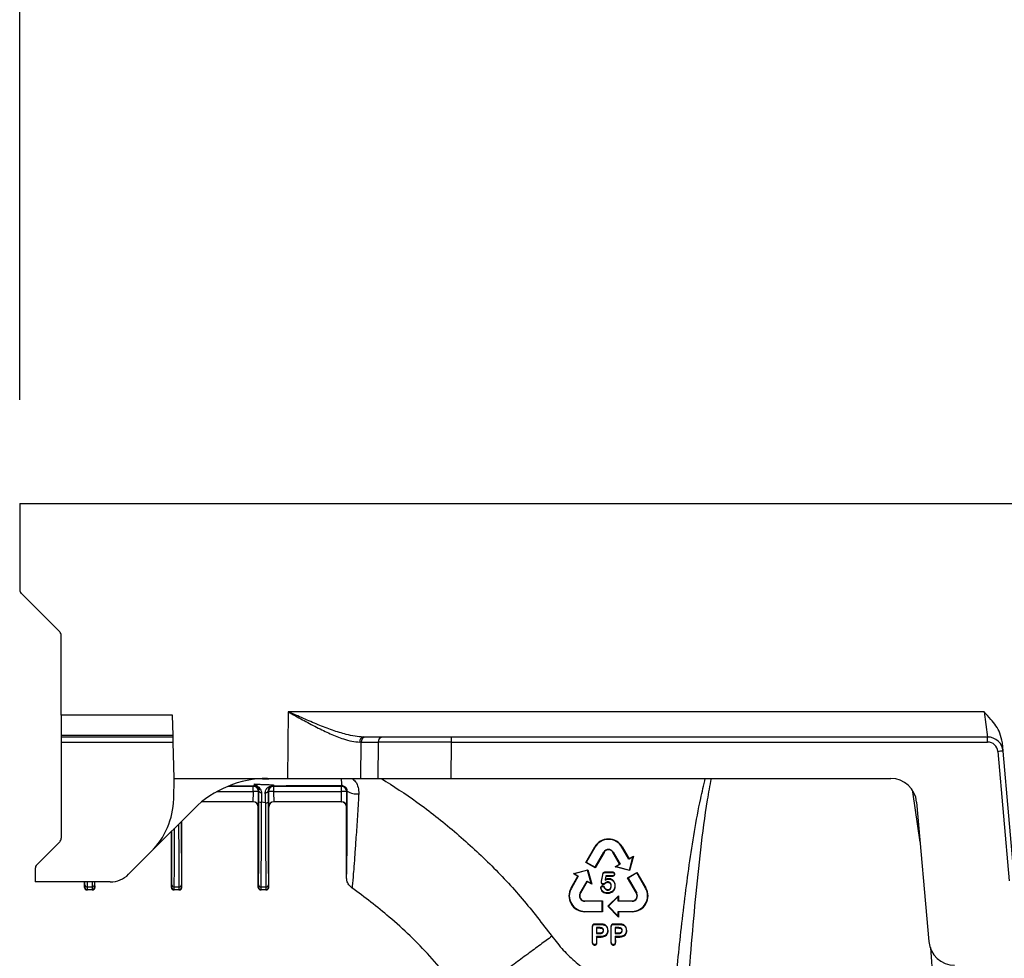
# Model space of a CAD drawing. Units: millimetres. Extents: x 150 to 4162, y 50 to 2920.
# Drawn here: x 1252 to 1442, y 2356 to 2537 of the extents above; entities that cross this region are included whole.
import ezdxf

# ---------------------------------------------------------------- set-up
doc = ezdxf.new("R2010")
doc.units = ezdxf.units.MM
doc.header["$LTSCALE"] = 10
doc.layers.get('0').update_dxf_attribs({"color": 1})
doc.layers.add('157083', color=7, linetype='Continuous')
doc.layers.add('DIMENSION', color=3, linetype='Continuous')
doc.styles.add('SLDTEXTSTYLE0', font='TXT', dxfattribs={"width": 0.605})
doc.dimstyles.new('SLDDIMSTYLE0', dxfattribs={"dimtxt": 25, "dimasz": 25, "dimexe": 0, "dimexo": 0.0625, "dimgap": 6.25, "dimtad": 1, "dimrnd": 1e-09, "dimzin": 12, "dimdsep": 46, "dimtxsty": 'SLDTEXTSTYLE0', "dimsah": 1, "dimcen": 0.09, "dimadec": 0, "dimazin": 3, "dimtfac": 1, "dimtofl": 0, "dimtmove": 0, "dimatfit": 3, "dimfxl": 0, "dimfrac": 2, "dimtolj": 1, "dimtzin": 12, "dimarcsym": 0})

# ---------------------------------------------------------------- blocks, each defined once
blk = doc.blocks.new('1139569_M_003__D')
at = {"layer": 'DIMENSION'}
for p, q in [((1252.46, 2463.65), (1252.46, 2575.64)), ((2257.46, 2463.65), (2257.46, 2575.64)), ((2257.46, 2565.64), (1252.46, 2565.64))]:
    blk.add_line(p, q, dxfattribs=at)
for points in [[(1252.46, 2565.64), (1277.46, 2561.8), (1277.46, 2569.49)], [(2257.46, 2565.64), (2232.46, 2569.49), (2232.46, 2561.8)]]:
    blk.add_solid(points, dxfattribs=at)
at = {"layer": 'DIMENSION', "insert": (1688.15, 2597.87), "char_height": 25, "attachment_point": 1, "style": 'SLDTEXTSTYLE0'}
blk.add_mtext('1005mm', dxfattribs=at)
blk = doc.blocks.new('1139569_M_003_Front_view')
for p, q in [((-1033.3, 548), (-1033.3, 531.41)), ((-1033.3, 548), (-750.58, 548)), ((-1025.59, 523.29), (-1033.01, 530.71)), ((-1025.3, 507.23), (-1025.3, 522.59)), ((-1025.3, 507.23), (-1025.3, 503.26)), ((-1003.83, 507.23), (-1025.3, 507.23)), ((-1003.73, 503.26), (-1003.83, 507.23)), ((-981.53, 507.87), (-981.67, 495)), ((-847.39, 507.87), (-981.53, 507.87)), ((-847.39, 507.87), (-846.71, 503)), ((-1025.3, 503.26), (-1025.3, 503)), ((-1003.73, 503.26), (-1025.3, 503.26)), ((-1003.72, 503), (-1025.3, 503)), ((-1025.3, 503), (-1025.3, 502.03)), ((-1003.72, 503), (-1003.73, 503.26)), ((-1003.69, 502.03), (-1003.72, 503)), ((-966.75, 503), (-967.06, 503)), ((-963.46, 503), (-966.75, 503)), ((-950.03, 503), (-963.46, 503)), ((-846.71, 503), (-950.03, 503)), ((-950.03, 502.03), (-950.03, 503)), ((-846.71, 502.03), (-846.71, 503)), ((-1025.3, 502.03), (-1025.3, 483.47)), ((-1025.3, 502.03), (-1003.69, 502.03)), ((-1003.51, 495), (-1003.69, 502.03)), ((-967.53, 495), (-967.45, 502.03)), ((-967.45, 502.03), (-964.17, 502.03)), ((-964.17, 502.03), (-964.24, 495)), ((-950.11, 495), (-950.03, 502.03)), ((-950.03, 502.03), (-846.71, 502.03)), ((-843.72, 500.26), (-843.86, 501.89)), ((-844.72, 500.2), (-842.53, 475.24)), ((-841.54, 475.3), (-843.72, 500.26)), ((-1003.61, 491.04), (-1003.51, 495)), ((-1003.51, 495), (-985.55, 495)), ((-988.26, 493.5), (-988.17, 493.55)), ((-986.45, 494.88), (-984.12, 495)), ((-985.55, 495), (-981.67, 495)), ((-984.44, 493.55), (-984.34, 493.5)), ((-981.67, 495), (-967.53, 495)), ((-971.26, 493.5), (-971.14, 493.56)), ((-967.53, 495), (-964.24, 495)), ((-964.24, 495), (-950.11, 495)), ((-950.11, 495), (-865.38, 495)), ((-995.21, 492.51), (-988.26, 492.51)), ((-993.13, 493.5), (-988.26, 493.5)), ((-988.26, 492.51), (-988.26, 493.5)), ((-987.17, 492.55), (-987.26, 492.5)), ((-987.18, 490.5), (-987.17, 492.55)), ((-985.34, 492.5), (-985.43, 492.55)), ((-984.34, 493.5), (-971.26, 493.5)), ((-984.34, 493.5), (-984.34, 492.51)), ((-984.34, 492.51), (-971.26, 492.51)), ((-971.26, 492.51), (-971.26, 493.5)), ((-970.14, 492.56), (-970.26, 492.5)), ((-859.73, 482.72), (-861.11, 492.4)), ((-988.3, 490.5), (-998.19, 490.5)), ((-988.28, 490.52), (-998.16, 490.52)), ((-988.3, 490.5), (-988.28, 490.52)), ((-985.92, 490.33), (-986.68, 490.41)), ((-971.28, 490.52), (-984.32, 490.52)), ((-984.32, 490.52), (-984.3, 490.5)), ((-971.3, 490.5), (-984.3, 490.5)), ((-971.3, 490.5), (-971.28, 490.52)), ((-860.4, 490.44), (-858.05, 463.56)), ((-1008, 480.83), (-999.69, 489.14)), ((-987.28, 489.52), (-987.3, 489.5)), ((-987.3, 474), (-987.3, 489.5)), ((-985.3, 489.5), (-985.32, 489.52)), ((-985.3, 474), (-985.3, 489.5)), ((-970.28, 489.52), (-970.3, 489.5)), ((-970.3, 475.96), (-970.3, 489.5)), ((-1002.05, 474), (-1002.05, 486.78)), ((-1004.05, 474), (-1004.05, 484.78)), ((-1025.59, 482.77), (-1030.01, 478.35)), ((-1012.31, 476.53), (-1008, 480.83)), ((-924.17, 478.83), (-922.45, 481.79)), ((-922.4, 481.76), (-924.08, 478.85)), ((-922.45, 481.79), (-922.4, 481.76)), ((-922.39, 477.88), (-920.71, 480.78)), ((-920.65, 480.75), (-922.36, 477.78)), ((-920.65, 480.75), (-920.71, 480.78)), ((-918.95, 480.75), (-918.89, 480.78)), ((-917.64, 478.49), (-918.95, 480.75)), ((-918.89, 480.78), (-917.55, 478.46)), ((-917.15, 481.79), (-917.2, 481.76)), ((-915.86, 479.44), (-917.2, 481.76)), ((-917.15, 481.79), (-915.84, 479.53)), ((-924.17, 478.83), (-924.08, 478.85)), ((-922.36, 477.78), (-924.17, 478.83)), ((-924.08, 478.85), (-922.39, 477.88)), ((-918.51, 477.99), (-917.64, 478.49)), ((-917.55, 478.46), (-918.33, 478.01)), ((-917.64, 478.49), (-917.55, 478.46)), ((-915.08, 479.89), (-915.86, 479.44)), ((-915.84, 479.53), (-915.86, 479.44)), ((-915.84, 479.53), (-914.98, 480.03)), ((-915.77, 477.33), (-915.08, 479.89)), ((-914.98, 480.03), (-915.72, 477.24)), ((-914.98, 480.03), (-915.08, 479.89)), ((-1030.3, 477.65), (-1030.3, 475.06)), ((-926.57, 476.66), (-923.78, 477.41)), ((-925.71, 476.16), (-926.57, 476.66)), ((-926.57, 476.66), (-926.39, 476.64)), ((-923.83, 477.33), (-926.39, 476.64)), ((-926.39, 476.64), (-925.61, 476.19)), ((-923.78, 477.41), (-923.83, 477.33)), ((-923.14, 474.77), (-923.83, 477.33)), ((-923.78, 477.41), (-923.03, 474.61)), ((-922.36, 477.78), (-922.39, 477.88)), ((-920.97, 476.44), (-921.19, 475.17)), ((-921.12, 475.15), (-920.9, 476.43)), ((-920.97, 476.44), (-920.9, 476.43)), ((-919.05, 476.92), (-920.44, 476.92)), ((-920.44, 476.92), (-920.44, 476.85)), ((-920.44, 476.85), (-919.05, 476.85)), ((-919.05, 476.92), (-919.05, 476.85)), ((-918.58, 476.55), (-918.65, 476.55)), ((-918.51, 477.99), (-918.33, 478.01)), ((-915.72, 477.24), (-918.51, 477.99)), ((-918.33, 478.01), (-915.77, 477.33)), ((-916.11, 475.83), (-914.3, 476.87)), ((-914.33, 476.78), (-916.01, 475.8)), ((-915.72, 477.24), (-915.77, 477.33)), ((-914.3, 476.87), (-914.33, 476.78)), ((-912.65, 473.87), (-914.33, 476.78)), ((-914.3, 476.87), (-912.58, 473.91)), ((-1015.84, 475.06), (-1030.3, 475.06)), ((-1020.8, 474), (-1020.8, 475.06)), ((-1018.8, 474), (-1018.8, 475.06)), ((-970.3, 475.96), (-970.29, 476.03)), ((-927.02, 473.91), (-925.71, 476.16)), ((-925.61, 476.19), (-926.95, 473.87)), ((-925.71, 476.16), (-925.61, 476.19)), ((-925.26, 472.9), (-923.92, 475.22)), ((-923.9, 475.12), (-925.2, 472.86)), ((-923.92, 475.22), (-923.14, 474.77)), ((-923.9, 475.12), (-923.92, 475.22)), ((-923.03, 474.61), (-923.9, 475.12)), ((-923.03, 474.61), (-923.14, 474.77)), ((-921.22, 474.97), (-921.15, 474.97)), ((-921.19, 475.17), (-921.12, 475.15)), ((-920.82, 474.59), (-920.82, 474.66)), ((-920.29, 476.25), (-920.44, 475.39)), ((-920.34, 475.52), (-920.44, 475.39)), ((-920.34, 475.52), (-920.23, 476.18)), ((-919.04, 476.25), (-920.29, 476.25)), ((-920.23, 476.18), (-920.29, 476.25)), ((-920.23, 476.18), (-919.03, 476.18)), ((-919.92, 474.98), (-919.91, 475.05)), ((-919.75, 475.67), (-919.75, 475.6)), ((-919.03, 476.18), (-919.04, 476.25)), ((-914.4, 472.86), (-916.11, 475.83)), ((-916.11, 475.83), (-916.01, 475.8)), ((-916.01, 475.8), (-914.34, 472.9)), ((-1020.8, 474), (-1020.76, 474.04)), ((-1020.26, 473.54), (-1020.3, 473.5)), ((-1019.3, 473.5), (-1020.3, 473.5)), ((-1019.34, 473.54), (-1020.26, 473.54)), ((-1020.25, 474.11), (-1019.35, 474.11)), ((-1019.3, 473.5), (-1019.34, 473.54)), ((-1018.84, 474.04), (-1018.8, 474)), ((-1004.05, 474), (-1004.01, 474.04)), ((-1003.51, 473.54), (-1003.55, 473.5)), ((-1002.55, 473.5), (-1003.55, 473.5)), ((-1002.59, 473.54), (-1003.51, 473.54)), ((-1003.5, 474.11), (-1002.6, 474.11)), ((-1002.55, 473.5), (-1002.59, 473.54)), ((-1002.09, 474.04), (-1002.05, 474)), ((-987.3, 474), (-987.26, 474.04)), ((-986.76, 473.54), (-986.8, 473.5)), ((-985.8, 473.5), (-986.8, 473.5)), ((-985.84, 473.54), (-986.76, 473.54)), ((-986.75, 474.11), (-985.85, 474.11)), ((-985.8, 473.5), (-985.84, 473.54)), ((-985.34, 474.04), (-985.3, 474)), ((-927.02, 473.91), (-926.95, 473.87)), ((-925.2, 472.86), (-925.26, 472.9)), ((-921.31, 473.91), (-921.24, 473.91)), ((-920.94, 474.27), (-920.94, 474.2)), ((-920.54, 473.98), (-920.61, 473.94)), ((-919.93, 472.88), (-919.94, 472.95)), ((-919.92, 473.52), (-919.93, 473.45)), ((-919.32, 474.26), (-919.25, 474.26)), ((-918.48, 474.34), (-918.55, 474.34)), ((-914.4, 472.86), (-914.34, 472.9)), ((-912.58, 473.91), (-912.65, 473.87)), ((-924.35, 471.4), (-920.92, 471.4)), ((-924.35, 471.4), (-924.35, 471.32)), ((-921, 471.32), (-924.35, 471.32)), ((-920.92, 471.4), (-921, 471.32)), ((-921, 469.37), (-921, 471.32)), ((-920.92, 471.4), (-920.92, 469.29)), ((-919.91, 470.35), (-917.85, 472.4)), ((-917.93, 472.22), (-919.8, 470.35)), ((-917.85, 472.4), (-917.93, 472.22)), ((-917.93, 471.32), (-917.93, 472.22)), ((-917.85, 471.4), (-917.93, 471.32)), ((-915.25, 471.32), (-917.93, 471.32)), ((-917.85, 472.4), (-917.85, 471.4)), ((-917.85, 471.4), (-915.25, 471.4)), ((-915.25, 471.4), (-915.25, 471.32)), ((-924.35, 469.37), (-921, 469.37)), ((-924.35, 469.29), (-924.35, 469.37)), ((-920.92, 469.29), (-924.35, 469.29)), ((-920.92, 469.29), (-921, 469.37)), ((-917.84, 468.28), (-919.91, 470.35)), ((-919.91, 470.35), (-919.8, 470.35)), ((-919.8, 470.35), (-917.93, 468.47)), ((-917.93, 469.37), (-915.25, 469.37)), ((-917.93, 468.47), (-917.93, 469.37)), ((-917.85, 469.29), (-917.93, 469.37)), ((-917.85, 469.29), (-917.84, 468.28)), ((-915.25, 469.29), (-917.85, 469.29)), ((-915.25, 469.29), (-915.25, 469.37)), ((-917.84, 468.28), (-917.93, 468.47)), ((-922.93, 466.37), (-922.94, 463.42)), ((-922.93, 466.37), (-922.85, 466.37)), ((-922.85, 463.42), (-922.85, 466.37)), ((-921.39, 466.93), (-922.37, 466.93)), ((-922.37, 466.93), (-922.37, 466.85)), ((-922.37, 466.85), (-921.39, 466.85)), ((-921.58, 466.25), (-922.1, 466.25)), ((-922.1, 466.25), (-922.1, 465.1)), ((-922.02, 466.17), (-922.1, 466.25)), ((-922.02, 465.18), (-922.1, 465.1)), ((-922.1, 465.1), (-921.58, 465.1)), ((-922.02, 465.18), (-922.02, 466.17)), ((-922.02, 466.17), (-921.58, 466.17)), ((-921.58, 465.18), (-922.02, 465.18)), ((-921.58, 466.17), (-921.58, 466.25)), ((-921.58, 465.18), (-921.58, 465.1)), ((-921.39, 466.93), (-921.39, 466.85)), ((-920.96, 466.02), (-920.9, 466.08)), ((-920.83, 465.68), (-920.75, 465.68)), ((-920.7, 466.86), (-920.72, 466.78)), ((-919.87, 465.69), (-919.95, 465.69)), ((-919.33, 466.37), (-919.34, 463.42)), ((-919.33, 466.37), (-919.25, 466.37)), ((-919.25, 463.42), (-919.25, 466.37)), ((-917.79, 466.93), (-918.77, 466.93)), ((-918.77, 466.93), (-918.77, 466.85)), ((-918.77, 466.85), (-917.79, 466.85)), ((-917.98, 466.25), (-918.5, 466.25)), ((-918.5, 466.25), (-918.5, 465.1)), ((-918.42, 466.17), (-918.5, 466.25)), ((-918.42, 465.18), (-918.5, 465.1)), ((-918.5, 465.1), (-917.98, 465.1)), ((-918.42, 466.17), (-917.98, 466.17)), ((-918.42, 465.18), (-918.42, 466.17)), ((-917.98, 465.18), (-918.42, 465.18)), ((-917.98, 466.17), (-917.98, 466.25)), ((-917.98, 465.18), (-917.98, 465.1)), ((-917.79, 466.93), (-917.79, 466.85)), ((-917.36, 466.02), (-917.3, 466.08)), ((-917.23, 465.68), (-917.15, 465.68)), ((-917.1, 466.86), (-917.12, 466.78)), ((-916.27, 465.69), (-916.35, 465.69)), ((-922.94, 463.42), (-922.85, 463.42)), ((-921.39, 464.5), (-922.1, 464.5)), ((-922.1, 464.5), (-922.1, 463.42)), ((-922.02, 464.42), (-922.1, 464.5)), ((-922.01, 463.42), (-922.1, 463.42)), ((-922.01, 463.42), (-922.02, 464.42)), ((-922.02, 464.42), (-921.39, 464.42)), ((-921.39, 464.42), (-921.39, 464.5)), ((-919.34, 463.42), (-919.25, 463.42)), ((-917.79, 464.5), (-918.5, 464.5)), ((-918.5, 464.5), (-918.5, 463.42)), ((-918.42, 464.42), (-918.5, 464.5)), ((-918.41, 463.42), (-918.5, 463.42)), ((-918.41, 463.42), (-918.42, 464.42)), ((-918.42, 464.42), (-917.79, 464.42)), ((-917.79, 464.42), (-917.79, 464.5)), ((-922.47, 462.86), (-922.47, 462.95)), ((-918.87, 462.86), (-918.87, 462.95)), ((-857.02, 453.98), (-857.68, 462.39))]:
    blk.add_line(p, q)
at = {"flags": 128}
for points in [[(-987.17, 492.55), (-987.16, 492.49), (-987.13, 492.44), (-987.09, 492.4), (-987.03, 492.35), (-986.96, 492.32), (-986.88, 492.29), (-986.79, 492.28), (-986.7, 492.27)], [(-985.95, 492.26), (-985.85, 492.26), (-985.76, 492.28), (-985.67, 492.3), (-985.59, 492.34), (-985.52, 492.38), (-985.47, 492.43), (-985.44, 492.49), (-985.43, 492.55)]]:
    blk.add_lwpolyline(points, dxfattribs=at)
for centre, radius, start, end in [((-1032.3, 531.41), 1, 180, 225), ((-1026.3, 522.59), 1, 0, 45), ((-966.88, 502.14), 0.881, 101.8852, 187.2997), ((-966.58, 502.13), 0.884, 101.1269, 186.9239), ((-963.29, 502.13), 0.884, 101.1269, 186.9239), ((-846.71, 500), 3, 5, 90), ((-846.71, 500.03), 2, 5, 90), ((-843.63, 490.68), 9.58, 90.517, 96.4886), ((-985.55, 475), 20, 90, 135), ((-988.17, 492.55), 1, 30.2601, 89.9971), ((-984.44, 492.55), 1, 90.0024, 121.7814), ((-967.52, 494.73), 3.8, 175.8871, 197.862), ((-865.38, 490), 5, 5, 90), ((-988.26, 492.5), 1, 0.0017, 89.9966), ((-988.01, 434.42), 58.09, 89.2552, 90.2415), ((-987.04, 493.28), 0.347, 221.0276, 292.5824), ((-984.34, 492.5), 1, 90.0034, 179.9983), ((-984.59, 434.42), 58.09, 89.7585, 90.7448), ((-985.11, 493.67), 0.305, 237.401, 296.8541), ((-971.26, 492.5), 1, 0.0017, 89.9966), ((-971.01, 434.42), 58.09, 89.2552, 90.2415), ((-968.4, 495.08), 3.06, 235.3399, 278.6718), ((-1018.61, 491.44), 15, 315, 358.5), ((-988.28, 489.52), 1, 0.0051, 89.9949), ((-986.8, 491.14), 0.741, 238.9285, 279.1418), ((-985.8, 491.05), 0.734, 260.7769, 301.4231), ((-984.32, 489.52), 1, 90.0051, 179.9949), ((-971.28, 489.52), 1, 0.0051, 89.9949), ((-1026.3, 483.47), 1, 315, 0), ((-919.8, 480.25), 3.07, 30.058, 149.942), ((-919.8, 480.26), 3, 30, 150), ((-919.8, 480.26), 1.05, 30, 150), ((-919.8, 480.26), 0.984, 29.942, 150.058), ((-1029.3, 477.65), 1, 135, 180), ((-1015.84, 480.06), 5, 270, 315), ((-1020.26, 474.04), 0.5, 180.0051, 269.9949), ((-1020.31, 474.56), 0.45, 191.5876, 277.5226), ((-1019.29, 474.56), 0.45, 262.4774, 348.4124), ((-1019.34, 474.04), 0.5, 270.0051, 359.9949), ((-1003.51, 474.04), 0.5, 180.0051, 269.9949), ((-1003.56, 474.56), 0.45, 191.5876, 277.5226), ((-1002.54, 474.56), 0.45, 262.4774, 348.4124), ((-1002.59, 474.04), 0.5, 270.0051, 359.9949), ((-986.76, 474.04), 0.5, 180.0051, 269.9949), ((-986.81, 474.56), 0.45, 191.5876, 277.5226), ((-985.79, 474.56), 0.45, 262.4774, 348.4124), ((-985.84, 474.04), 0.5, 270.0051, 359.9949), ((-924.35, 472.37), 3.08, 149.942, 270), ((-924.35, 472.37), 3, 150, 270), ((-924.35, 472.37), 1.05, 150, 270), ((-924.35, 472.37), 0.974, 150.058, 270), ((-915.25, 472.37), 3.08, 270, 30.058), ((-915.25, 472.37), 3, 270, 30), ((-915.25, 472.37), 1.05, 270, 30), ((-915.25, 472.37), 0.974, 270, 29.942), ((-853.07, 464), 5, 185, 270)]:
    blk.add_arc(centre, radius, start, end)
for centre, major_axis, ratio, start_param, end_param in [((-981.6, 502), (20, 0.01), 0.001309, 0.785383, 0.80605), ((-950.02, 502), (20, -0.01), 0.001309, 1.571067, 2.356181), ((-988.28, 492.52), (0, 2), 0.01309, 3.150319, 4.707997), ((-987.28, 492.52), (0, 3), 0.008727, 3.150319, 4.707997), ((-985.32, 492.52), (0, 3), 0.008727, 1.575188, 3.132866), ((-984.32, 492.52), (0, 2), 0.01309, 1.575188, 3.132866), ((-971.28, 492.52), (0, 2), 0.01309, 3.150319, 4.707997), ((-970.28, 492.52), (0, 3), 0.008727, 3.150319, 4.707997), ((-988.3, 489.5), (-0.707, -0.707), 0.999924, 2.356233, 3.926953), ((-987.44, 496.5), (0, 30.95), 0.008727, 3.920309, 4.517419), ((-986.94, 496.5), (0, 31.45), 0.008588, 3.920309, 4.517419), ((-985.66, 496.5), (0, 31.45), 0.008588, 1.768262, 2.362876), ((-985.16, 496.5), (0, 30.95), 0.008727, 1.768262, 2.362876), ((-984.3, 489.5), (0.707, -0.707), 0.999924, 2.356233, 3.926953), ((-971.3, 489.5), (-0.707, -0.707), 0.999924, 2.356233, 3.926953), ((-1002.41, 496.5), (0, 31.45), 0.008588, 1.905507, 2.362876), ((-1001.91, 496.5), (0, 30.95), 0.008727, 1.894078, 2.362876), ((-1004.19, 496.5), (0, 30.95), 0.008727, 3.920309, 4.327765), ((-1003.69, 496.5), (0, 31.45), 0.008588, 3.920309, 4.35132), ((-1020.94, 496.5), (0, 30.95), 0.008727, 3.920309, 3.947149), ((-1020.44, 496.5), (0, 31.45), 0.008588, 3.920309, 3.962309), ((-1019.16, 496.5), (0, 31.45), 0.008588, 2.320876, 2.362876), ((-1018.66, 496.5), (0, 30.95), 0.008727, 2.336036, 2.362876), ((-1020.3, 474), (-0.354, -0.354), 0.999924, 5.497825, 7.068545), ((-1020.76, 475.54), (0, 1.5), 0.008727, 3.150319, 3.920309), ((-1020.26, 475.54), (0, 2), 0.006545, 3.150319, 3.920309), ((-1019.34, 475.54), (0, 2), 0.006545, 2.362876, 3.132866), ((-1019.3, 474), (0.354, -0.354), 0.999924, 5.497825, 7.068545), ((-1018.84, 475.54), (0, 1.5), 0.008727, 2.362876, 3.132866), ((-1003.55, 474), (-0.354, -0.354), 0.999924, 5.497825, 7.068545), ((-1004.01, 475.54), (0, 1.5), 0.008727, 3.150319, 3.920309), ((-1003.51, 475.54), (0, 2), 0.006545, 3.150319, 3.920309), ((-1002.59, 475.54), (0, 2), 0.006545, 2.362876, 3.132866), ((-1002.55, 474), (0.354, -0.354), 0.999924, 5.497825, 7.068545), ((-1002.09, 475.54), (0, 1.5), 0.008727, 2.362876, 3.132866), ((-986.8, 474), (-0.354, -0.354), 0.999924, 5.497825, 7.068545), ((-987.26, 475.54), (0, 1.5), 0.008727, 3.150319, 3.920309), ((-986.76, 475.54), (0, 2), 0.006545, 3.150319, 3.920309), ((-985.84, 475.54), (0, 2), 0.006545, 2.362876, 3.132866), ((-985.8, 474), (0.354, -0.354), 0.999924, 5.497825, 7.068545), ((-985.34, 475.54), (0, 1.5), 0.008727, 2.362876, 3.132866)]:
    blk.add_ellipse(centre, major_axis=major_axis, ratio=ratio, start_param=start_param, end_param=end_param)
for points, knots in [([(-967.06, 503), (-967.58, 503.03), (-968.65, 503.09), (-970.64, 503.54), (-973.02, 504.29), (-975.79, 505.36), (-978.63, 506.57), (-980.55, 507.43), (-981.52, 507.87), (-981.53, 507.87)], [0, 0, 0, 0, 0.120099, 0.242907, 0.427258, 0.615496, 0.805695, 0.998235, 1, 1, 1, 1]), ([(-981.53, 507.87), (-981.52, 507.86), (-980.61, 507.35), (-978.78, 506.32), (-976.09, 504.88), (-973.44, 503.58), (-971.18, 502.68), (-969.26, 502.13), (-968.26, 502.06), (-967.75, 502.03)], [0, 0, 0, 0, 0.001714, 0.190384, 0.381983, 0.56572, 0.753917, 0.875426, 1, 1, 1, 1]), ([(-843.86, 501.89), (-843.99, 502.53), (-844.34, 504.2), (-845.8, 506.12), (-846.94, 507.38), (-847.39, 507.87), (-847.39, 507.87)], [0, 0, 0, 0, 0.272452, 0.720638, 0.997983, 1, 1, 1, 1]), ([(-988.17, 493.55), (-988.5, 493.55), (-989.98, 493.55), (-991.45, 493.55), (-992.59, 493.54)], [0, 0, 0, 0, 0.226187, 1, 1, 1, 1]), ([(-988.17, 493.55), (-988.14, 493.58), (-988.09, 493.62), (-988.05, 493.85), (-988.03, 493.94)], [0, 0, 0, 0, 0.618173, 1, 1, 1, 1]), ([(-988.03, 493.94), (-987.74, 493.92), (-987.21, 493.89), (-986.35, 493.85), (-985.42, 493.82), (-984.73, 493.79), (-984.37, 493.78)], [0, 0, 0, 0, 0.2407333, 0.4348171, 0.7062122, 1, 1, 1, 1]), ([(-988.03, 493.94), (-988.03, 493.93), (-987.87, 493.84), (-987.43, 493.56), (-987.11, 493.19), (-986.91, 492.96)], [0, 0, 0, 0, 0.004239, 0.376246, 1, 1, 1, 1]), ([(-987.3, 493.05), (-987.44, 493.23), (-987.66, 493.53), (-987.93, 493.81), (-988.03, 493.93), (-988.03, 493.94)], [0, 0, 0, 0, 0.609147, 0.994996, 1, 1, 1, 1]), ([(-985.27, 493.42), (-984.98, 493.55), (-984.68, 493.69), (-984.37, 493.78), (-984.37, 493.78)], [0, 0, 0, 0, 0.993793, 1, 1, 1, 1]), ([(-984.37, 493.78), (-984.37, 493.78), (-984.57, 493.64), (-984.77, 493.52), (-984.97, 493.4)], [0, 0, 0, 0, 0.007051, 1, 1, 1, 1]), ([(-984.37, 493.78), (-984.38, 493.75), (-984.4, 493.61), (-984.42, 493.58), (-984.44, 493.55)], [0, 0, 0, 0, 0.191969, 1, 1, 1, 1]), ([(-971.14, 493.56), (-973.37, 493.56), (-977.83, 493.56), (-982.23, 493.55), (-984.44, 493.55)], [0, 0, 0, 0, 0.498974, 1, 1, 1, 1]), ([(-970.14, 492.56), (-970.15, 492.67), (-970.17, 492.87), (-970.34, 493.19), (-970.59, 493.42), (-970.87, 493.54), (-971.06, 493.56), (-971.14, 493.56)], [0, 0, 0, 0, 0.233063, 0.445587, 0.648628, 0.851064, 1, 1, 1, 1]), ([(-969.21, 495), (-968.98, 494.81), (-968.45, 494.35), (-967.98, 493.28), (-967.95, 492.47), (-967.94, 492.05)], [0, 0, 0, 0, 0.263548, 0.624026, 1, 1, 1, 1]), ([(-963.57, 495), (-961.27, 493.52), (-956.38, 490.38), (-949.42, 484.85), (-942.62, 478.62), (-936.31, 471.89), (-932.57, 467.02), (-930.7, 464.58)], [0, 0, 0, 0, 0.181811, 0.386604, 0.591392, 0.795438, 1, 1, 1, 1]), ([(-907.14, 452.54), (-906.72, 456.85), (-905.88, 465.46), (-904.28, 478.34), (-902.73, 488.21), (-901.44, 493.71), (-901.13, 495)], [0, 0, 0, 0, 0.302512, 0.605012, 0.907255, 1, 1, 1, 1]), ([(-900.01, 495), (-900.27, 493.62), (-901.11, 489.07), (-902.09, 481.27), (-903.44, 468.42), (-904.2, 458.75), (-904.71, 452.3)], [0, 0, 0, 0, 0.097802, 0.323124, 0.54849, 1, 1, 1, 1]), ([(-987.17, 492.55), (-987.17, 492.59), (-987.18, 492.77), (-987.25, 492.93), (-987.3, 493.05)], [0, 0, 0, 0, 0.228732, 1, 1, 1, 1]), ([(-986.91, 492.96), (-986.82, 492.79), (-986.71, 492.58), (-986.7, 492.33), (-986.7, 492.27)], [0, 0, 0, 0, 0.770033, 1, 1, 1, 1]), ([(-986.7, 492.27), (-986.69, 491.98), (-986.69, 491.4), (-986.68, 490.74), (-986.68, 490.41)], [0, 0, 0, 0, 0.496209, 1, 1, 1, 1]), ([(-985.95, 492.26), (-985.93, 492.44), (-985.89, 492.81), (-985.61, 493.19), (-985.37, 493.35), (-985.27, 493.42)], [0, 0, 0, 0, 0.370231, 0.752891, 1, 1, 1, 1]), ([(-985.92, 490.33), (-985.93, 490.88), (-985.94, 491.56), (-985.95, 492.15), (-985.95, 492.26)], [0, 0, 0, 0, 0.80889, 1, 1, 1, 1]), ([(-984.97, 493.4), (-985.03, 493.35), (-985.2, 493.23), (-985.38, 492.96), (-985.41, 492.68), (-985.43, 492.55)], [0, 0, 0, 0, 0.245094, 0.632521, 1, 1, 1, 1]), ([(-985.43, 492.55), (-985.43, 492.42), (-985.42, 491.78), (-985.42, 491.03), (-985.42, 490.43)], [0, 0, 0, 0, 0.191118, 1, 1, 1, 1]), ([(-970.29, 476.03), (-970.29, 476.06), (-970.28, 476.12), (-970.26, 476.65), (-970.24, 477.67), (-970.21, 479.26), (-970.19, 481.37), (-970.17, 484.32), (-970.15, 488.05), (-970.15, 491.06), (-970.14, 492.56)], [0, 0, 0, 0, 0.053337, 0.146982, 0.257629, 0.368356, 0.499855, 0.631464, 0.815668, 1, 1, 1, 1]), ([(-967.94, 492.05), (-967.96, 491.65), (-968.07, 489.8), (-968.27, 486.56), (-968.52, 482.88), (-968.74, 479.8), (-968.91, 477.52), (-969.05, 475.78), (-969.15, 474.68), (-969.22, 474.03), (-969.24, 473.96), (-969.25, 473.92)], [0, 0, 0, 0, 0.042571, 0.194145, 0.350635, 0.475089, 0.602956, 0.708955, 0.817741, 0.907858, 1, 1, 1, 1]), ([(-920.44, 476.92), (-920.51, 476.92), (-920.63, 476.91), (-920.78, 476.84), (-920.89, 476.72), (-920.94, 476.58), (-920.96, 476.48), (-920.97, 476.44)], [0, 0, 0, 0, 0.283946, 0.447261, 0.611246, 0.853549, 1, 1, 1, 1]), ([(-920.9, 476.43), (-920.88, 476.51), (-920.86, 476.62), (-920.78, 476.75), (-920.67, 476.82), (-920.55, 476.85), (-920.47, 476.85), (-920.44, 476.85)], [0, 0, 0, 0, 0.324557, 0.485616, 0.648523, 0.862671, 1, 1, 1, 1]), ([(-918.58, 476.55), (-918.59, 476.6), (-918.6, 476.69), (-918.66, 476.79), (-918.76, 476.87), (-918.89, 476.91), (-919, 476.92), (-919.05, 476.92)], [0, 0, 0, 0, 0.231198, 0.385687, 0.540404, 0.760203, 1, 1, 1, 1]), ([(-919.05, 476.85), (-918.99, 476.85), (-918.89, 476.84), (-918.77, 476.79), (-918.71, 476.74), (-918.67, 476.66), (-918.66, 476.6), (-918.66, 476.56), (-918.65, 476.55)], [0, 0, 0, 0, 0.341022, 0.507716, 0.648511, 0.789598, 0.93669, 1, 1, 1, 1]), ([(-918.65, 476.55), (-918.66, 476.51), (-918.66, 476.44), (-918.72, 476.36), (-918.8, 476.29), (-918.91, 476.25), (-918.99, 476.25), (-919.04, 476.25)], [0, 0, 0, 0, 0.18901, 0.381144, 0.545212, 0.770048, 1, 1, 1, 1]), ([(-919.03, 476.18), (-918.97, 476.18), (-918.86, 476.19), (-918.72, 476.26), (-918.63, 476.35), (-918.59, 476.45), (-918.59, 476.52), (-918.58, 476.55)], [0, 0, 0, 0, 0.3129116, 0.5051097, 0.6985909, 0.8773793, 1, 1, 1, 1]), ([(-969.25, 473.92), (-969.46, 474.11), (-969.89, 474.48), (-970.24, 475.22), (-970.28, 475.73), (-970.3, 475.96)], [0, 0, 0, 0, 0.3541784, 0.708357, 1, 1, 1, 1]), ([(-921.19, 475.17), (-921.2, 475.15), (-921.2, 475.11), (-921.21, 475.05), (-921.22, 475), (-921.22, 474.97)], [0, 0, 0, 0, 0.266208, 0.5414511, 1, 1, 1, 1]), ([(-921.22, 474.97), (-921.22, 474.93), (-921.21, 474.84), (-921.13, 474.72), (-921.02, 474.64), (-920.92, 474.6), (-920.85, 474.59), (-920.82, 474.59)], [0, 0, 0, 0, 0.20903, 0.449932, 0.662916, 0.869493, 1, 1, 1, 1]), ([(-921.15, 474.97), (-921.15, 475), (-921.14, 475.05), (-921.13, 475.11), (-921.12, 475.14), (-921.12, 475.15)], [0, 0, 0, 0, 0.499671, 0.749835, 1, 1, 1, 1]), ([(-920.82, 474.66), (-920.86, 474.67), (-920.94, 474.68), (-921.04, 474.74), (-921.12, 474.83), (-921.15, 474.91), (-921.15, 474.96), (-921.15, 474.97)], [0, 0, 0, 0, 0.243199, 0.488756, 0.718518, 0.905523, 1, 1, 1, 1]), ([(-919.91, 475.05), (-920.01, 475.05), (-920.2, 475.04), (-920.43, 474.87), (-920.62, 474.71), (-920.77, 474.68), (-920.82, 474.66)], [0, 0, 0, 0, 0.277169, 0.563282, 0.835365, 1, 1, 1, 1]), ([(-920.82, 474.59), (-920.76, 474.6), (-920.6, 474.63), (-920.41, 474.79), (-920.2, 474.96), (-920.02, 474.98), (-919.93, 474.98), (-919.92, 474.98)], [0, 0, 0, 0, 0.171882, 0.485233, 0.726901, 0.953889, 1, 1, 1, 1]), ([(-920.44, 475.39), (-920.37, 475.42), (-920.23, 475.5), (-920, 475.58), (-919.83, 475.59), (-919.75, 475.6)], [0, 0, 0, 0, 0.313003, 0.650116, 1, 1, 1, 1]), ([(-919.75, 475.67), (-919.82, 475.67), (-919.97, 475.66), (-920.17, 475.6), (-920.29, 475.54), (-920.34, 475.52)], [0, 0, 0, 0, 0.3545618, 0.7245615, 1, 1, 1, 1]), ([(-919.92, 474.98), (-919.84, 474.97), (-919.7, 474.96), (-919.53, 474.85), (-919.41, 474.7), (-919.33, 474.49), (-919.33, 474.34), (-919.32, 474.26)], [0, 0, 0, 0, 0.221549, 0.38816, 0.554869, 0.782502, 1, 1, 1, 1]), ([(-919.25, 474.26), (-919.26, 474.38), (-919.27, 474.57), (-919.39, 474.81), (-919.55, 474.95), (-919.72, 475.04), (-919.85, 475.05), (-919.91, 475.05)], [0, 0, 0, 0, 0.298382, 0.500356, 0.669426, 0.838354, 1, 1, 1, 1]), ([(-918.48, 474.34), (-918.49, 474.51), (-918.53, 474.85), (-918.79, 475.28), (-919.17, 475.56), (-919.5, 475.66), (-919.69, 475.67), (-919.75, 475.67)], [0, 0, 0, 0, 0.245603, 0.501637, 0.718942, 0.92004, 1, 1, 1, 1]), ([(-919.75, 475.6), (-919.61, 475.59), (-919.32, 475.56), (-918.96, 475.33), (-918.7, 475.01), (-918.57, 474.67), (-918.56, 474.44), (-918.55, 474.34)], [0, 0, 0, 0, 0.219497, 0.440334, 0.643539, 0.847548, 1, 1, 1, 1]), ([(-947.31, 452.34), (-949.56, 455.19), (-954.06, 460.88), (-961.49, 468.06), (-966.82, 472.09), (-969.25, 473.92)], [0, 0, 0, 0, 0.352136, 0.704271, 1, 1, 1, 1]), ([(-920.94, 474.27), (-920.99, 474.27), (-921.07, 474.26), (-921.18, 474.19), (-921.26, 474.1), (-921.31, 474.01), (-921.31, 473.94), (-921.31, 473.91)], [0, 0, 0, 0, 0.237995, 0.450888, 0.662428, 0.855865, 1, 1, 1, 1]), ([(-921.31, 473.91), (-921.29, 473.8), (-921.26, 473.57), (-921.04, 473.26), (-920.7, 473.01), (-920.31, 472.89), (-920.05, 472.88), (-919.93, 472.88)], [0, 0, 0, 0, 0.180656, 0.357518, 0.591518, 0.82537, 1, 1, 1, 1]), ([(-921.24, 473.91), (-921.24, 473.95), (-921.23, 474.02), (-921.17, 474.1), (-921.09, 474.17), (-921.01, 474.2), (-920.96, 474.2), (-920.94, 474.2)], [0, 0, 0, 0, 0.220494, 0.442008, 0.67546, 0.870166, 1, 1, 1, 1]), ([(-919.94, 472.95), (-920.12, 472.96), (-920.44, 472.98), (-920.83, 473.19), (-921.09, 473.44), (-921.22, 473.7), (-921.24, 473.86), (-921.24, 473.91)], [0, 0, 0, 0, 0.304177, 0.535875, 0.725793, 0.916138, 1, 1, 1, 1]), ([(-920.54, 473.98), (-920.57, 474.03), (-920.62, 474.13), (-920.74, 474.23), (-920.85, 474.27), (-920.92, 474.27), (-920.94, 474.27)], [0, 0, 0, 0, 0.372036, 0.622126, 0.873475, 1, 1, 1, 1]), ([(-920.94, 474.2), (-920.9, 474.2), (-920.83, 474.19), (-920.72, 474.12), (-920.65, 474.04), (-920.62, 473.97), (-920.61, 473.94)], [0, 0, 0, 0, 0.253847, 0.51035, 0.808201, 1, 1, 1, 1]), ([(-920.61, 473.94), (-920.55, 473.83), (-920.45, 473.65), (-920.2, 473.49), (-920.03, 473.45), (-919.94, 473.45), (-919.93, 473.45)], [0, 0, 0, 0, 0.417437, 0.685223, 0.953645, 1, 1, 1, 1]), ([(-919.92, 473.52), (-920.01, 473.53), (-920.17, 473.55), (-920.38, 473.71), (-920.49, 473.86), (-920.54, 473.96), (-920.54, 473.98)], [0, 0, 0, 0, 0.307947, 0.595394, 0.928819, 1, 1, 1, 1]), ([(-918.55, 474.34), (-918.57, 474.13), (-918.61, 473.77), (-918.89, 473.35), (-919.24, 473.09), (-919.6, 472.96), (-919.84, 472.95), (-919.94, 472.95)], [0, 0, 0, 0, 0.287292, 0.481011, 0.674978, 0.872646, 1, 1, 1, 1]), ([(-919.93, 472.88), (-919.73, 472.89), (-919.37, 472.93), (-918.93, 473.21), (-918.65, 473.56), (-918.5, 473.96), (-918.48, 474.22), (-918.48, 474.34)], [0, 0, 0, 0, 0.2656686, 0.4621682, 0.6589624, 0.8467221, 1, 1, 1, 1]), ([(-919.93, 473.45), (-919.84, 473.46), (-919.69, 473.47), (-919.5, 473.6), (-919.35, 473.78), (-919.26, 474.01), (-919.25, 474.18), (-919.25, 474.26)], [0, 0, 0, 0, 0.211049, 0.384933, 0.557954, 0.800865, 1, 1, 1, 1]), ([(-919.32, 474.26), (-919.33, 474.14), (-919.35, 473.95), (-919.49, 473.71), (-919.65, 473.58), (-919.81, 473.53), (-919.9, 473.53), (-919.92, 473.52)], [0, 0, 0, 0, 0.342515, 0.543919, 0.74676, 0.924612, 1, 1, 1, 1]), ([(-922.37, 466.93), (-922.45, 466.93), (-922.58, 466.92), (-922.74, 466.85), (-922.85, 466.75), (-922.92, 466.59), (-922.93, 466.46), (-922.93, 466.37)], [0, 0, 0, 0, 0.262893, 0.42396, 0.586216, 0.727105, 1, 1, 1, 1]), ([(-922.85, 466.37), (-922.85, 466.46), (-922.84, 466.59), (-922.75, 466.73), (-922.65, 466.81), (-922.52, 466.84), (-922.42, 466.85), (-922.37, 466.85)], [0, 0, 0, 0, 0.337238, 0.476589, 0.616292, 0.809421, 1, 1, 1, 1]), ([(-920.9, 466.08), (-920.95, 466.12), (-921.06, 466.19), (-921.3, 466.24), (-921.47, 466.25), (-921.58, 466.25)], [0, 0, 0, 0, 0.268053, 0.549658, 1, 1, 1, 1]), ([(-921.58, 466.17), (-921.52, 466.17), (-921.39, 466.16), (-921.21, 466.14), (-921.05, 466.1), (-920.98, 466.04), (-920.96, 466.02)], [0, 0, 0, 0, 0.288737, 0.578437, 0.869964, 1, 1, 1, 1]), ([(-921.58, 465.1), (-921.46, 465.1), (-921.27, 465.11), (-921.03, 465.18), (-920.87, 465.29), (-920.78, 465.44), (-920.75, 465.58), (-920.75, 465.66), (-920.75, 465.68)], [0, 0, 0, 0, 0.303124, 0.500193, 0.644916, 0.79067, 0.956346, 1, 1, 1, 1]), ([(-920.83, 465.68), (-920.84, 465.61), (-920.84, 465.51), (-920.91, 465.38), (-921.02, 465.29), (-921.24, 465.19), (-921.44, 465.19), (-921.58, 465.18)], [0, 0, 0, 0, 0.183762, 0.30133, 0.418742, 0.587647, 1, 1, 1, 1]), ([(-920.7, 466.86), (-920.77, 466.88), (-920.93, 466.91), (-921.16, 466.93), (-921.31, 466.93), (-921.39, 466.93)], [0, 0, 0, 0, 0.343463, 0.67379, 1, 1, 1, 1]), ([(-921.39, 466.85), (-921.31, 466.85), (-921.15, 466.85), (-920.93, 466.83), (-920.79, 466.8), (-920.72, 466.78)], [0, 0, 0, 0, 0.356472, 0.676543, 1, 1, 1, 1]), ([(-921.39, 464.42), (-921.16, 464.43), (-920.8, 464.45), (-920.33, 464.65), (-920.05, 464.93), (-919.89, 465.3), (-919.87, 465.55), (-919.87, 465.69)], [0, 0, 0, 0, 0.303243, 0.480428, 0.659133, 0.815348, 1, 1, 1, 1]), ([(-919.95, 465.69), (-919.96, 465.54), (-919.98, 465.27), (-920.16, 464.94), (-920.43, 464.69), (-920.86, 464.52), (-921.2, 464.51), (-921.39, 464.5)], [0, 0, 0, 0, 0.216978, 0.370636, 0.524557, 0.721459, 1, 1, 1, 1]), ([(-920.96, 466.02), (-920.94, 466.01), (-920.92, 465.98), (-920.89, 465.93), (-920.86, 465.87), (-920.85, 465.82), (-920.84, 465.75), (-920.83, 465.7), (-920.83, 465.68)], [0, 0, 0, 0, 0.160575, 0.315364, 0.47003, 0.624564, 0.779142, 1, 1, 1, 1]), ([(-920.75, 465.68), (-920.75, 465.72), (-920.76, 465.82), (-920.8, 465.96), (-920.87, 466.05), (-920.9, 466.08)], [0, 0, 0, 0, 0.257923, 0.696918, 1, 1, 1, 1]), ([(-920.72, 466.78), (-920.6, 466.74), (-920.37, 466.65), (-920.12, 466.38), (-919.97, 466.05), (-919.96, 465.82), (-919.95, 465.69)], [0, 0, 0, 0, 0.255698, 0.513581, 0.74102, 1, 1, 1, 1]), ([(-919.87, 465.69), (-919.88, 465.88), (-919.91, 466.18), (-920.15, 466.55), (-920.41, 466.76), (-920.61, 466.83), (-920.7, 466.86)], [0, 0, 0, 0, 0.354316, 0.589682, 0.825259, 1, 1, 1, 1]), ([(-918.77, 466.93), (-918.85, 466.93), (-918.98, 466.92), (-919.14, 466.85), (-919.25, 466.75), (-919.32, 466.59), (-919.33, 466.46), (-919.33, 466.37)], [0, 0, 0, 0, 0.262893, 0.4239598, 0.586216, 0.7271054, 1, 1, 1, 1]), ([(-919.25, 466.37), (-919.25, 466.46), (-919.24, 466.59), (-919.15, 466.73), (-919.05, 466.81), (-918.92, 466.84), (-918.82, 466.85), (-918.77, 466.85)], [0, 0, 0, 0, 0.3372376, 0.4765892, 0.6162924, 0.8094205, 1, 1, 1, 1]), ([(-917.3, 466.08), (-917.35, 466.12), (-917.46, 466.19), (-917.7, 466.24), (-917.87, 466.25), (-917.98, 466.25)], [0, 0, 0, 0, 0.268053, 0.549658, 1, 1, 1, 1]), ([(-917.98, 466.17), (-917.92, 466.17), (-917.79, 466.16), (-917.61, 466.14), (-917.45, 466.1), (-917.38, 466.04), (-917.36, 466.02)], [0, 0, 0, 0, 0.288737, 0.578437, 0.869964, 1, 1, 1, 1]), ([(-917.98, 465.1), (-917.86, 465.1), (-917.67, 465.11), (-917.43, 465.18), (-917.27, 465.29), (-917.18, 465.44), (-917.15, 465.58), (-917.15, 465.66), (-917.15, 465.68)], [0, 0, 0, 0, 0.303124, 0.500193, 0.644916, 0.79067, 0.956346, 1, 1, 1, 1]), ([(-917.23, 465.68), (-917.24, 465.61), (-917.24, 465.51), (-917.31, 465.38), (-917.42, 465.29), (-917.64, 465.19), (-917.84, 465.19), (-917.98, 465.18)], [0, 0, 0, 0, 0.183762, 0.30133, 0.418742, 0.587647, 1, 1, 1, 1]), ([(-917.1, 466.86), (-917.17, 466.88), (-917.33, 466.91), (-917.56, 466.93), (-917.71, 466.93), (-917.79, 466.93)], [0, 0, 0, 0, 0.343463, 0.67379, 1, 1, 1, 1]), ([(-917.79, 466.85), (-917.71, 466.85), (-917.55, 466.85), (-917.33, 466.83), (-917.19, 466.8), (-917.12, 466.78)], [0, 0, 0, 0, 0.356472, 0.676543, 1, 1, 1, 1]), ([(-917.79, 464.42), (-917.56, 464.43), (-917.2, 464.45), (-916.73, 464.65), (-916.45, 464.93), (-916.29, 465.3), (-916.27, 465.55), (-916.27, 465.69)], [0, 0, 0, 0, 0.303243, 0.480428, 0.659133, 0.815348, 1, 1, 1, 1]), ([(-916.35, 465.69), (-916.36, 465.54), (-916.38, 465.27), (-916.56, 464.94), (-916.83, 464.69), (-917.26, 464.52), (-917.6, 464.51), (-917.79, 464.5)], [0, 0, 0, 0, 0.216978, 0.370636, 0.524557, 0.721459, 1, 1, 1, 1]), ([(-917.36, 466.02), (-917.34, 466.01), (-917.32, 465.98), (-917.29, 465.93), (-917.26, 465.87), (-917.25, 465.82), (-917.24, 465.75), (-917.23, 465.7), (-917.23, 465.68)], [0, 0, 0, 0, 0.160575, 0.315364, 0.47003, 0.624564, 0.779142, 1, 1, 1, 1]), ([(-917.15, 465.68), (-917.15, 465.72), (-917.16, 465.82), (-917.2, 465.96), (-917.27, 466.05), (-917.3, 466.08)], [0, 0, 0, 0, 0.257923, 0.696918, 1, 1, 1, 1]), ([(-917.12, 466.78), (-917, 466.74), (-916.77, 466.65), (-916.52, 466.38), (-916.37, 466.05), (-916.36, 465.82), (-916.35, 465.69)], [0, 0, 0, 0, 0.255698, 0.513581, 0.74102, 1, 1, 1, 1]), ([(-916.27, 465.69), (-916.28, 465.88), (-916.31, 466.18), (-916.55, 466.55), (-916.81, 466.76), (-917.01, 466.83), (-917.1, 466.86)], [0, 0, 0, 0, 0.354316, 0.589682, 0.825259, 1, 1, 1, 1]), ([(-930.7, 464.58), (-931.44, 464.03), (-933.01, 462.87), (-935.48, 461.05), (-938.13, 459.1), (-940.83, 457.11), (-943.39, 455.23), (-945.52, 453.66), (-947.01, 452.56), (-947.21, 452.41), (-947.31, 452.34)], [0, 0, 0, 0, 0.084972, 0.181072, 0.289314, 0.410283, 0.543797, 0.688561, 0.841932, 1, 1, 1, 1]), ([(-930.7, 464.58), (-929.99, 463.67), (-928.58, 461.87), (-926.08, 459.49), (-923.34, 457.41), (-920.36, 455.67), (-917.2, 454.28), (-913.91, 453.29), (-910.54, 452.67), (-908.27, 452.58), (-907.14, 452.54)], [0, 0, 0, 0, 0.125386, 0.250387, 0.375704, 0.501054, 0.626462, 0.751915, 0.875615, 1, 1, 1, 1]), ([(-922.94, 463.42), (-922.93, 463.33), (-922.92, 463.2), (-922.84, 463.03), (-922.72, 462.92), (-922.59, 462.87), (-922.51, 462.87), (-922.47, 462.86)], [0, 0, 0, 0, 0.311186, 0.498967, 0.687493, 0.869537, 1, 1, 1, 1]), ([(-922.47, 462.95), (-922.52, 462.95), (-922.6, 462.96), (-922.71, 463.02), (-922.79, 463.12), (-922.84, 463.25), (-922.85, 463.36), (-922.85, 463.42)], [0, 0, 0, 0, 0.198556, 0.365786, 0.532613, 0.74173, 1, 1, 1, 1]), ([(-922.47, 462.86), (-922.42, 462.87), (-922.31, 462.88), (-922.18, 462.96), (-922.09, 463.07), (-922.02, 463.23), (-922.02, 463.35), (-922.01, 463.42)], [0, 0, 0, 0, 0.205701, 0.382918, 0.559516, 0.748586, 1, 1, 1, 1]), ([(-922.1, 463.42), (-922.1, 463.35), (-922.11, 463.23), (-922.18, 463.09), (-922.28, 463), (-922.38, 462.96), (-922.45, 462.95), (-922.47, 462.95)], [0, 0, 0, 0, 0.323566, 0.512186, 0.701377, 0.885257, 1, 1, 1, 1]), ([(-919.34, 463.42), (-919.33, 463.33), (-919.32, 463.2), (-919.24, 463.03), (-919.12, 462.92), (-918.99, 462.87), (-918.91, 462.87), (-918.87, 462.86)], [0, 0, 0, 0, 0.311186, 0.498967, 0.687493, 0.869537, 1, 1, 1, 1]), ([(-918.87, 462.95), (-918.92, 462.95), (-919, 462.96), (-919.11, 463.02), (-919.19, 463.12), (-919.24, 463.25), (-919.25, 463.36), (-919.25, 463.42)], [0, 0, 0, 0, 0.198556, 0.365786, 0.532613, 0.74173, 1, 1, 1, 1]), ([(-918.87, 462.86), (-918.82, 462.87), (-918.71, 462.88), (-918.58, 462.96), (-918.49, 463.07), (-918.42, 463.23), (-918.42, 463.35), (-918.41, 463.42)], [0, 0, 0, 0, 0.205701, 0.382918, 0.559516, 0.748586, 1, 1, 1, 1]), ([(-918.5, 463.42), (-918.5, 463.35), (-918.51, 463.23), (-918.58, 463.09), (-918.68, 463), (-918.78, 462.96), (-918.85, 462.95), (-918.87, 462.95)], [0, 0, 0, 0, 0.323566, 0.512186, 0.701377, 0.885257, 1, 1, 1, 1])]:
    blk.add_open_spline(points, degree=3, knots=knots)

msp = doc.modelspace()

# ---------------------------------------------------------------- block references
at = {"layer": '157083'}
msp.add_blockref('1139569_M_003_Front_view', (2285.757, 1895.648), dxfattribs=at)

# ---------------------------------------------------------------- dimensions: what is measured, and where the dimension line sits
at = {"layer": 'DIMENSION'}
dim = msp.add_linear_dim(base=(1252.457, 2565.641), p1=(2257.457, 2443.648), p2=(1252.457, 2443.648), dimstyle='SLDDIMSTYLE0', dxfattribs=at)
dim.commit()
dim.dimension.update_dxf_attribs({"geometry": '1139569_M_003__D', "text_midpoint": (1754.957, 2565.641), "dimtype": 160})

doc.saveas('drawing.dxf')
